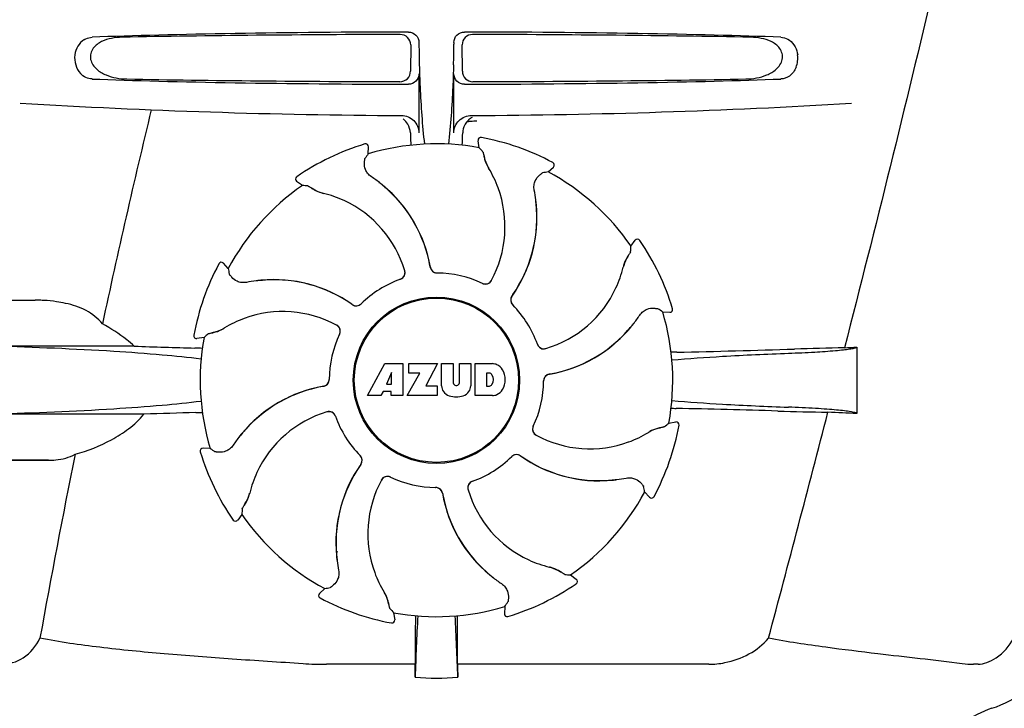
# Model space of a CAD drawing. Units: millimetres. Extents: x 17817 to 22240, y 2221 to 8340.
# Drawn here: x 19743 to 19885, y 6326 to 6425 of the extents above; entities that cross this region are included whole.
import ezdxf

# ---------------------------------------------------------------- set-up
doc = ezdxf.new("R2010")
doc.units = ezdxf.units.MM

msp = doc.modelspace()

# ---------------------------------------------------------------- linework, layer by layer
for p, q in [((19800.54, 6421.29), (19800.54, 6421.02)), ((19805.55, 6421.29), (19805.55, 6421.03)), ((19799.35, 6420.93), (19799.32, 6417.14)), ((19806.77, 6417.14), (19806.75, 6420.93)), ((19800.54, 6416.78), (19800.54, 6408.3)), ((19805.55, 6408.3), (19805.55, 6416.78)), ((19808.64, 6410.03), (19808.87, 6410.04)), ((19809.19, 6406.17), (19809.03, 6407.18)), ((19809.5, 6407.64), (19809.5, 6407.64)), ((19792.77, 6406.71), (19792.77, 6406.71)), ((19793.24, 6405.29), (19793.29, 6406.31)), ((19819.09, 6402.7), (19819.85, 6403.39)), ((19819.77, 6404.04), (19819.77, 6404.04)), ((19783.78, 6400.74), (19782.95, 6401.34)), ((19782.96, 6402), (19782.96, 6402)), ((19817.36, 6397.36), (19817.43, 6397.33)), ((19831, 6392.05), (19831.6, 6392.88)), ((19832.26, 6392.87), (19832.26, 6392.87)), ((19771.79, 6389.51), (19771.79, 6389.51)), ((19773.13, 6388.83), (19772.44, 6389.59)), ((19733.05, 6384.28), (19745.4, 6384.28)), ((19836.97, 6383.06), (19836.97, 6383.06)), ((19835.55, 6382.59), (19836.57, 6382.54)), ((19768.19, 6379.24), (19768.19, 6379.24)), ((19769.66, 6378.93), (19768.64, 6378.77)), ((19759.63, 6377.67), (19739.6, 6377.67)), ((19863.45, 6377.52), (19863.45, 6368)), ((19793.16, 6370.57), (19795.62, 6375.17)), ((19795.62, 6375.17), (19798.23, 6375.17)), ((19798.23, 6375.17), (19798.23, 6370.57)), ((19799.09, 6375.17), (19803.19, 6375.17)), ((19799.09, 6373.8), (19799.09, 6375.17)), ((19803.19, 6375.17), (19801.51, 6371.97)), ((19803.79, 6375.17), (19805.45, 6375.17)), ((19803.79, 6371.96), (19803.79, 6375.17)), ((19805.45, 6375.17), (19805.45, 6372.41)), ((19806.34, 6375.17), (19807.99, 6375.17)), ((19806.34, 6372.41), (19806.34, 6375.17)), ((19807.99, 6375.17), (19807.99, 6371.96)), ((19808.59, 6375.17), (19811.08, 6375.17)), ((19808.59, 6370.57), (19808.59, 6375.17)), ((19796.59, 6373.87), (19795.85, 6372.23)), ((19796.59, 6372.23), (19796.59, 6373.87)), ((19798.83, 6370.57), (19800.65, 6373.8)), ((19800.65, 6373.8), (19799.09, 6373.8)), ((19810.66, 6373.8), (19810.26, 6373.8)), ((19810.26, 6373.8), (19810.26, 6371.94)), ((19795.85, 6372.23), (19796.59, 6372.23)), ((19801.51, 6371.97), (19803.15, 6371.97)), ((19803.15, 6371.97), (19803.15, 6370.57)), ((19805.84, 6372.04), (19805.96, 6372.04)), ((19810.26, 6371.94), (19810.66, 6371.94)), ((19795.06, 6370.57), (19793.16, 6370.57)), ((19795.37, 6371.16), (19795.06, 6370.57)), ((19796.56, 6371.16), (19795.37, 6371.16)), ((19796.56, 6370.57), (19796.56, 6371.16)), ((19798.23, 6370.57), (19796.56, 6370.57)), ((19803.15, 6370.57), (19798.83, 6370.57)), ((19811.08, 6370.57), (19808.59, 6370.57)), ((19761.02, 6367.9), (19739.6, 6367.9)), ((19836.43, 6366.64), (19837.45, 6366.8)), ((19837.9, 6366.33), (19837.9, 6366.33)), ((19769.12, 6362.51), (19769.12, 6362.51)), ((19770.54, 6362.97), (19769.52, 6363.02)), ((19726.3, 6361.28), (19747.31, 6361.28)), ((19747.31, 6361.28), (19731.05, 6361.28)), ((19802.93, 6357.38), (19802.95, 6357.38)), ((19832.96, 6356.74), (19833.65, 6355.98)), ((19834.3, 6356.06), (19834.3, 6356.06)), ((19775.09, 6353.52), (19774.49, 6352.69)), ((19773.83, 6352.7), (19773.83, 6352.7)), ((19788.73, 6348.2), (19788.66, 6348.24)), ((19788.73, 6348.2), (19788.66, 6348.24)), ((19822.31, 6344.83), (19823.14, 6344.23)), ((19823.13, 6343.57), (19823.13, 6343.57)), ((19787, 6342.87), (19786.24, 6342.18)), ((19786.32, 6341.53), (19786.32, 6341.53)), ((19796.9, 6339.4), (19797.06, 6338.38)), ((19812.86, 6340.28), (19812.81, 6339.26)), ((19796.59, 6337.93), (19796.59, 6337.93)), ((19813.32, 6338.86), (19813.32, 6338.86)), ((19800, 6335.92), (19800, 6331.99)), ((19806.09, 6331.99), (19806.09, 6335.92)), ((19800, 6331.99), (19787.23, 6331.99)), ((19842.19, 6331.99), (19806.09, 6331.99)), ((19880.86, 6331.99), (19880.23, 6331.99))]:
    msp.add_line(p, q)
for radius in [11.95, 11.8]:
    msp.add_circle((19803.05, 6372.78), radius)
for centre, radius, start, end in [((19903, 6421.01), 102.46, 179.992, 181.6542), ((19703.06, 6421.01), 102.49, 358.3458, 0.0155), ((19851.34, 6419.05), 3.63, 338.5161, 7.2286), ((19803.05, 7410.78), 1000, 266.56984, 269.71207), ((21185.39, 6070.6), 1463.61, 166.5261, 167.76084), ((19803.05, 7410.78), 1000, 270.28793, 273.41832), ((19809.41, 6408.24), 2.59, 138.9183, 152.3131), ((19809.33, 6408.31), 2.48, 131.7182, 138.9952), ((19809.36, 6408.28), 2.53, 117.7781, 131.7219), ((19759.42, 6409.55), 47.42, 356.3484, 358.4967), ((19809.43, 6407.25), 0.4, 79.5071, 189.1192), ((19803.05, 6372.78), 35.45, 61.8502, 79.5093), ((19803.05, 6372.78), 35.45, 106.8502, 124.5093), ((19792.89, 6406.33), 0.4, 357.2402, 106.8524), ((19803.05, 6372.78), 33.95, 79.5648, 106.7947), ((19736.2, 6342.27), 97.01, 40.7176, 41.1965), ((19872.86, 6349.87), 97.01, 145.1629, 145.6419), ((19815.71, 6406.14), 5.96, 191.1504, 192.744), ((19814.95, 6405.9), 5.14, 190.2251, 192.4085), ((19814.85, 6405.88), 5.04, 192.3522, 209.0942), ((19814.85, 6405.89), 5.06, 208.9319, 211.711), ((19814.82, 6405.86), 5, 209.0941, 211.5773), ((19797.28, 6395.03), 15.59, 20.1366, 31.708), ((19819.58, 6403.69), 0.4, 312.2405, 61.8521), ((19783.19, 6401.67), 0.4, 124.5073, 234.1191), ((19782.4, 6385.01), 20.4, 51.8492, 56.3628), ((19836.21, 6307.21), 97.01, 100.1629, 100.6419), ((19803.05, 6372.78), 33.95, 34.5648, 61.7947), ((19803.05, 6372.78), 33.95, 124.5648, 151.7947), ((19777.35, 6303.94), 97.01, 85.7176, 86.1965), ((19788.41, 6405.32), 5.96, 236.1504, 237.744), ((19788.04, 6404.62), 5.14, 235.2251, 237.4075), ((19787.99, 6404.54), 5.04, 237.3512, 254.0925), ((19782.98, 6385.72), 19.46, 50.7006, 52.4476), ((19782.45, 6385.08), 20.32, 50.5058, 51.8478), ((19782.98, 6385.71), 19.47, 50.5126, 50.7007), ((19782.97, 6385.71), 19.48, 48.5555, 50.5125), ((19782.98, 6385.72), 19.48, 9.7197, 50.505), ((19782.98, 6385.72), 19.46, 10.4704, 48.5551), ((19796.75, 6394.84), 16.15, 331.4838, 20.1531), ((19797.07, 6396.03), 20.43, 7.5136, 11.3608), ((19787.98, 6404.54), 5.06, 253.9319, 256.711), ((19787.98, 6404.5), 5, 254.0923, 256.5773), ((19783.23, 6384.44), 15.59, 65.1366, 76.708), ((19783, 6383.93), 16.15, 16.4838, 65.1531), ((19798.01, 6396.12), 19.46, 5.7565, 7.4477), ((19797.16, 6396.04), 20.33, 6.8471, 7.5114), ((19798.01, 6396.12), 19.48, 324.7197, 5.505), ((19798.01, 6396.12), 19.46, 325.4843, 3.5575), ((19797.18, 6396.04), 20.32, 5.5058, 6.8478), ((19798, 6396.12), 19.47, 5.5125, 5.7566), ((19797.99, 6396.12), 19.48, 3.5579, 5.5125), ((19831.93, 6392.64), 0.4, 34.5073, 144.1191), ((19803.05, 6372.78), 35.45, 16.8502, 34.5093), ((19734.2, 6398.48), 97.01, 355.7176, 356.1965), ((19834.8, 6387.84), 5.04, 147.3523, 164.0943), ((19835.58, 6387.42), 5.96, 146.1504, 147.7457), ((19834.88, 6387.79), 5.14, 145.2251, 147.4086), ((19803.05, 6372.78), 35.45, 151.8502, 169.5093), ((19772.14, 6389.32), 0.4, 42.2405, 151.8521), ((19868.62, 6405.95), 97.01, 190.1629, 190.6419), ((19782.97, 6385.72), 19.47, 9.7326, 10.4699), ((19803.15, 6389.18), 0.996, 189.6776, 265.8369), ((19803.17, 6389.18), 0.995, 189.7278, 195.2874), ((19803.17, 6389.18), 1, 195.2832, 200.6734), ((19803.17, 6389.18), 0.996, 200.6862, 253.8712), ((19814.7, 6392.6), 15.59, 335.1366, 346.708), ((19834.8, 6387.85), 5.06, 163.9363, 166.711), ((19834.76, 6387.85), 5, 164.0942, 166.5773), ((19779.71, 6367.75), 19.48, 54.7197, 95.505), ((19779.71, 6367.73), 19.47, 93.5409, 95.5125), ((19779.71, 6367.75), 19.46, 55.4883, 93.5404), ((19803.05, 6372.78), 15.4, 109.5677, 134.6416), ((19797.53, 6388.23), 0.997, 289.6502, 295.4465), ((19797.55, 6388.23), 0.996, 289.5199, 16.5525), ((19797.53, 6388.23), 1, 295.4376, 306.6624), ((19797.54, 6388.23), 0.997, 306.7023, 4.5758), ((19797.53, 6388.23), 1, 4.5815, 16.4482), ((19803.17, 6389.19), 1, 253.8998, 264.5942), ((19803.15, 6389.18), 1, 265.7988, 269.6414), ((19803.17, 6389.18), 0.998, 264.5914, 268.4435), ((19803.05, 6372.78), 15.4, 64.5677, 89.6416), ((19803.17, 6389.17), 0.99, 268.4472, 269.5689), ((19779.8, 6366.81), 20.43, 97.5136, 101.3608), ((19779.79, 6366.9), 20.33, 96.8471, 97.5114), ((19779.71, 6367.75), 19.46, 95.8018, 97.4477), ((19779.79, 6366.92), 20.32, 95.5058, 96.8478), ((19779.71, 6367.74), 19.47, 95.5125, 95.802), ((19810.07, 6387.6), 0.997, 244.6502, 250.4465), ((19810.09, 6387.59), 0.996, 244.5199, 331.5531), ((19810.07, 6387.61), 1.01, 250.4411, 256.0653), ((19810.07, 6387.6), 0.997, 256.0682, 313.7605), ((19810.06, 6387.61), 1.01, 313.8291, 331.4257), ((19814.19, 6392.83), 16.15, 286.4838, 335.1531), ((19814.71, 6384.31), 0.996, 144.6796, 224.6917), ((19814.73, 6384.29), 0.996, 155.6862, 208.8712), ((19814.73, 6384.29), 1, 150.2832, 155.6734), ((19814.73, 6384.29), 0.995, 144.7278, 150.2874), ((19798, 6396.12), 19.47, 324.7327, 325.4838), ((19745.4, 6364.88), 19.4, 88.9727, 89.997), ((19745.39, 6364.39), 19.89, 86.3711, 88.9697), ((19745.34, 6363.71), 20.58, 81.2602, 86.3608), ((19744.88, 6360.75), 23.57, 78.1089, 81.2482), ((19779.71, 6367.74), 19.47, 54.7327, 55.4877), ((19791.52, 6384.45), 0.996, 234.6798, 314.6917), ((19791.54, 6384.46), 0.995, 234.7278, 240.2874), ((19791.54, 6384.47), 1, 240.2832, 245.6734), ((19791.54, 6384.46), 0.996, 245.6862, 298.8712), ((19791.53, 6384.47), 1, 298.908, 313.4203), ((19791.54, 6384.46), 0.99, 313.4472, 314.5689), ((19814.73, 6384.3), 1, 208.908, 223.4203), ((19803.05, 6372.78), 15.4, 19.5677, 44.6416), ((19814.72, 6384.29), 0.99, 223.4472, 224.5689), ((19780.13, 6302.97), 97.01, 55.1629, 55.6419), ((19836.59, 6382.94), 0.4, 267.2402, 16.8524), ((19780.8, 6367.02), 15.59, 110.1366, 121.708), ((19780.99, 6366.49), 16.15, 61.4838, 110.1531), ((19815.27, 6393.43), 20.4, 321.8492, 326.3628), ((19803.05, 6372.78), 33.95, 349.5648, 16.7947), ((19769.95, 6384.59), 5.04, 282.3597, 299.0915), ((19769.94, 6384.59), 5.06, 298.9319, 301.711), ((19769.97, 6384.56), 5, 299.0913, 301.5773), ((19788.22, 6379.8), 1.01, 43.8291, 61.4257), ((19788.24, 6379.83), 0.996, 334.5199, 61.5531), ((19788.23, 6379.81), 0.997, 346.0682, 43.7605), ((19815.98, 6392.85), 19.48, 279.7197, 320.505), ((19815.97, 6392.85), 19.47, 318.5425, 320.5125), ((19815.97, 6392.85), 19.47, 320.5125, 320.8055), ((19815.34, 6393.38), 20.32, 320.5058, 321.8478), ((19815.98, 6392.85), 19.46, 320.8053, 322.4477), ((19768.58, 6379.17), 0.4, 169.5071, 279.1192), ((19803.05, 6372.78), 33.95, 169.5648, 196.7947), ((19833.55, 6305.93), 97.01, 130.7176, 131.1965), ((19769.93, 6384.69), 5.14, 280.2252, 282.416), ((19769.69, 6385.44), 5.96, 281.1504, 282.744), ((19803.05, 6372.78), 15.4, 154.5677, 179.6416), ((19788.23, 6379.81), 0.997, 334.6502, 340.4465), ((19788.22, 6379.81), 1.01, 340.4411, 346.0653), ((19815.98, 6392.85), 19.46, 280.1064, 318.5421), ((19795.16, 7395.24), 1018.19, 268.00018, 268.49156), ((19766.4, 6302.72), 74.7, 87.6897, 88.5034), ((19818.49, 6378.3), 0.997, 199.6502, 205.4465), ((19818.49, 6378.27), 0.996, 199.5199, 286.5525), ((19818.5, 6378.3), 1, 205.4376, 216.6624), ((19818.49, 6378.29), 0.997, 216.7023, 274.5758), ((19818.49, 6378.3), 1, 274.5815, 286.4482), ((19871.35, 5868.39), 509.14, 91.0874, 91.8975), ((19828.66, 7145.42), 768.68, 272.46258, 272.59397), ((19839.68, 6272.67), 104.16, 91.1514, 91.6158), ((19813.76, 7589.22), 1212.64, 271.12592, 271.92455), ((19810.88, 6372.74), 2.43, 69.2948, 85.2128), ((19810.8, 6373.15), 2.09, 33.0248, 63.305), ((19810.6, 6373.31), 0.497, 31.7592, 83.0546), ((19809.98, 6372.87), 1.25, 326.1957, 33.8043), ((19810.09, 6372.86), 2.85, 330.0002, 29.9998), ((19819.44, 6372.68), 0.996, 99.6794, 179.6917), ((19819.44, 6372.66), 0.996, 110.6862, 163.8712), ((19819.44, 6372.65), 1, 105.2832, 110.6734), ((19819.44, 6372.66), 0.995, 99.7278, 105.2874), ((19815.98, 6392.86), 19.47, 279.7327, 280.106), ((19790.11, 6352.72), 19.48, 99.7197, 140.505), ((19790.11, 6352.72), 19.46, 100.1064, 138.5327), ((19790.11, 6352.71), 19.47, 99.7327, 100.106), ((19786.65, 6372.89), 0.996, 279.6794, 359.6917), ((19786.65, 6372.91), 0.995, 279.7278, 285.2874), ((19786.65, 6372.91), 1, 285.2832, 290.6734), ((19786.65, 6372.91), 0.996, 290.6862, 343.8712), ((19786.64, 6372.91), 1, 343.908, 358.4203), ((19786.66, 6372.91), 0.99, 358.4472, 359.5689), ((19805.38, 6372.04), 1.6, 182.9889, 213.5333), ((19805.84, 6372.43), 0.384, 182.5648, 270), ((19805.96, 6372.43), 0.384, 270, 357.4352), ((19806.39, 6372.04), 1.6, 326.4667, 357.0111), ((19810.6, 6372.44), 0.497, 276.9454, 328.2408), ((19803.05, 6372.78), 15.4, 334.5677, 359.6416), ((19819.45, 6372.66), 1, 163.908, 178.4203), ((19819.43, 6372.66), 0.99, 178.4472, 179.5689), ((19805.57, 6372.34), 1.92, 217.9278, 248.9507), ((19805.89, 6374.06), 3.66, 253.9515, 286.0485), ((19806.21, 6372.34), 1.92, 291.0477, 322.0726), ((19810.91, 6372.9), 2.34, 274.3209, 290.8629), ((19810.8, 6372.58), 2.09, 296.695, 326.9752), ((19794.71, 5382), 986.48, 91.52407, 91.95728), ((19766.51, 6442.22), 74.12, 271.5181, 272.2434), ((19791.9, 6352.74), 16.15, 106.4838, 155.1531), ((19787.6, 6367.29), 0.996, 19.5199, 106.5525), ((19787.6, 6367.27), 1, 94.5815, 106.4482), ((19787.6, 6367.27), 0.997, 36.7023, 94.5758), ((19787.6, 6367.27), 1, 25.4376, 36.6624), ((19787.6, 6367.27), 0.997, 19.6502, 25.4465), ((19803.05, 6372.78), 15.4, 199.5677, 224.6416), ((19839.6, 6472.23), 103.51, 268.4201, 268.8374), ((19812.94, 5139.69), 1229.29, 88.17464, 88.85532), ((15409.3, 7521.41), 4597, 345.05312, 345.47127), ((19867.4, 6850.17), 482.05, 268.1806, 269.0366), ((19827.21, 5583.09), 785.75, 87.35687, 87.65957), ((19817.85, 6365.74), 0.996, 154.5199, 241.5531), ((19817.86, 6365.76), 0.997, 166.0682, 223.7605), ((19817.87, 6365.76), 1.01, 160.4411, 166.0653), ((19817.86, 6365.76), 0.997, 154.6502, 160.4465), ((19803.05, 6372.78), 35.45, 331.8502, 349.5093), ((19836.4, 6360.12), 5.96, 101.1504, 102.744), ((19772.54, 6439.63), 97.01, 310.7176, 311.1965), ((19837.51, 6366.4), 0.4, 349.5071, 99.1192), ((19790.82, 6352.14), 20.4, 141.8492, 146.3628), ((19790.11, 6352.72), 19.46, 140.8053, 142.4477), ((19790.75, 6352.19), 20.32, 140.5058, 141.8478), ((19790.12, 6352.71), 19.47, 140.5125, 140.8055), ((19790.12, 6352.71), 19.47, 138.5331, 140.5125), ((19817.87, 6365.77), 1.01, 223.8291, 241.4257), ((19825.1, 6379.08), 16.15, 241.4838, 290.1531), ((19825.3, 6378.55), 15.59, 290.1366, 301.708), ((19836.15, 6360.98), 5.06, 118.9318, 121.711), ((19836.12, 6361.01), 5, 119.0913, 121.5773), ((19836.14, 6360.98), 5.04, 102.3597, 119.0915), ((19836.17, 6360.88), 5.14, 100.2252, 102.416), ((21022.8, 6105.16), 1297.37, 168.57515, 169.76252), ((19769.5, 6362.62), 0.4, 87.2402, 196.8524), ((19803.05, 6372.78), 35.45, 196.8502, 214.5093), ((19825.96, 6442.6), 97.01, 235.1629, 235.6419), ((19791.37, 6361.28), 0.99, 43.4472, 44.5689), ((19791.36, 6361.27), 1, 28.908, 43.4203), ((19791.38, 6361.26), 0.996, 324.6796, 44.6917), ((19791.37, 6361.28), 0.996, 335.6862, 28.8712), ((19803.05, 6372.78), 15.4, 289.5677, 314.6416), ((19814.55, 6361.11), 0.99, 133.4472, 134.5689), ((19814.57, 6361.12), 0.996, 54.6797, 134.6917), ((19814.56, 6361.1), 1, 118.908, 133.4203), ((19814.55, 6361.1), 0.996, 65.6862, 118.8712), ((19814.55, 6361.1), 1, 60.2832, 65.6734), ((19814.55, 6361.1), 0.995, 54.7278, 60.2874), ((19826.38, 6377.82), 19.48, 234.7197, 275.505), ((19826.38, 6377.83), 19.47, 234.7327, 235.4877), ((19826.38, 6377.82), 19.46, 235.4883, 273.5334), ((19808.08, 6349.45), 19.48, 144.7197, 185.505), ((19808.08, 6349.45), 19.46, 145.4843, 183.5448), ((19808.09, 6349.45), 19.47, 144.7327, 145.4838), ((19791.37, 6361.28), 0.995, 324.7278, 330.2874), ((19791.36, 6361.28), 1, 330.2832, 335.6734), ((19791.39, 6352.97), 15.59, 155.1366, 166.708), ((19796, 6357.98), 0.996, 64.5199, 151.553), ((19796.02, 6357.97), 0.997, 76.0682, 133.7605), ((19796.02, 6357.96), 1.01, 70.4411, 76.0653), ((19796.02, 6357.97), 0.997, 64.6502, 70.4465), ((19803.05, 6372.78), 15.4, 244.5677, 269.6416), ((19809.34, 6350.73), 16.15, 151.4838, 200.1531), ((19796.03, 6357.96), 1.01, 133.8291, 151.4257), ((19808.54, 6357.34), 0.996, 109.5199, 196.5525), ((19808.56, 6357.34), 0.997, 126.7023, 184.5758), ((19808.56, 6357.33), 1, 115.4376, 126.6624), ((19808.56, 6357.34), 0.997, 109.6502, 115.4465), ((19826.38, 6377.83), 19.47, 273.5338, 275.5125), ((19826.3, 6378.65), 20.32, 275.5058, 276.8478), ((19826.38, 6377.83), 19.47, 275.5125, 275.802), ((19826.38, 6377.82), 19.46, 275.8018, 277.4477), ((19826.3, 6378.67), 20.33, 276.8471, 277.5114), ((19826.29, 6378.76), 20.43, 277.5136, 281.3608), ((19737.47, 6339.62), 97.01, 10.1629, 10.6419), ((19771.29, 6357.73), 5.04, 327.3523, 344.0943), ((19771.33, 6357.72), 5, 344.0942, 346.5773), ((19771.29, 6357.72), 5.06, 343.932, 346.711), ((19802.92, 6356.4), 0.99, 88.4472, 89.5689), ((19802.94, 6356.38), 1, 85.7988, 89.6414), ((19802.92, 6356.39), 0.998, 84.5914, 88.4435), ((19802.92, 6356.38), 1, 73.8998, 84.5942), ((19802.94, 6356.39), 0.996, 9.6775, 85.837), ((19802.92, 6356.39), 0.996, 20.6862, 73.8712), ((19802.92, 6356.39), 1, 15.2832, 20.6734), ((19802.92, 6356.39), 0.995, 9.7278, 15.2874), ((19823.11, 6359.85), 19.48, 189.7197, 230.505), ((19823.12, 6359.85), 19.47, 189.7326, 190.4699), ((19823.11, 6359.85), 19.46, 190.4704, 228.5314), ((19808.56, 6357.34), 1, 184.5815, 196.4482), ((19823.09, 6361.64), 16.15, 196.4838, 245.1531), ((19803.05, 6372.78), 33.95, 304.5648, 331.7947), ((19833.95, 6356.25), 0.4, 222.2405, 331.8521), ((19771.21, 6357.78), 5.14, 325.2251, 327.4086), ((19770.51, 6358.15), 5.96, 326.1504, 327.7441), ((19871.89, 6347.09), 97.01, 175.7176, 176.1965), ((19803.05, 6372.78), 33.95, 214.5648, 241.7947), ((19774.16, 6352.93), 0.4, 214.5073, 324.1191), ((19808.1, 6349.45), 19.48, 183.5453, 185.5125), ((19803.05, 6372.78), 28.45, 239.618, 240.0677), ((19808.91, 6349.53), 20.32, 185.5058, 186.8478), ((19808.09, 6349.45), 19.47, 185.5125, 185.7566), ((19808.08, 6349.45), 19.46, 185.7565, 187.4477), ((19808.93, 6349.53), 20.33, 186.8471, 187.5114), ((19809.02, 6349.54), 20.43, 187.5136, 191.3608), ((19822.86, 6361.13), 15.59, 245.1366, 256.708), ((19808.81, 6350.53), 15.59, 200.1366, 211.708), ((19823.12, 6359.86), 19.48, 228.5318, 230.5125), ((19823.64, 6360.49), 20.32, 230.5058, 231.8478), ((19823.12, 6359.86), 19.47, 230.5126, 230.7007), ((19823.11, 6359.85), 19.46, 230.7006, 232.4476), ((19818.11, 6341.03), 5.06, 73.9318, 76.711), ((19818.11, 6341.07), 5, 74.0923, 76.5773), ((19818.1, 6341.03), 5.04, 57.3512, 74.0925), ((19818.05, 6340.95), 5.14, 55.2251, 57.4075), ((19817.68, 6340.25), 5.96, 56.1504, 57.744), ((19828.74, 6441.63), 97.01, 265.7176, 266.1965), ((19823.69, 6360.56), 20.4, 231.8492, 236.3628), ((19803.05, 6372.78), 35.45, 286.8502, 304.5093), ((19822.9, 6343.9), 0.4, 304.5073, 54.1191), ((19786.51, 6341.88), 0.4, 132.2405, 241.8521), ((19769.88, 6438.36), 97.01, 280.1629, 280.6419), ((19791.27, 6339.71), 5, 29.0941, 31.5773), ((19791.24, 6339.68), 5.06, 28.9318, 31.711), ((19791.24, 6339.69), 5.04, 12.3522, 29.0942), ((19803.05, 6372.78), 35.45, 241.8502, 259.5093), ((19791.14, 6339.66), 5.14, 10.2251, 12.4085), ((19790.39, 6339.43), 5.96, 11.1504, 12.744), ((19733.23, 6395.7), 97.01, 325.1629, 325.6419), ((19869.9, 6403.29), 97.01, 220.7176, 221.1965), ((19803.05, 6372.78), 33.95, 259.5648, 286.7947), ((19813.21, 6339.24), 0.4, 177.2402, 286.8524), ((19796.66, 6338.32), 0.4, 259.5071, 9.1192), ((20416.58, 6308.16), 616.99, 177.14008, 177.95812), ((20089.41, 6335.73), 289.4, 179.3557, 179.9625), ((19189.51, 6308.16), 617, 2.04188, 2.85992), ((19495.13, 6335.6), 310.96, 0.0585, 0.6228), ((19787.21, 6389.18), 57.19, 266.664, 270.0203), ((19880.22, 6345.67), 13.68, 263.1677, 270.0196), ((19878.67, 6339.03), 14, 287.3737, 332.6364), ((19410.17, 6336.59), 389.86, 359.0528, 359.3233), ((20174.74, 6336.29), 368.68, 180.6689, 180.955), ((19803.05, 6362.19), 32.19, 264.5241, 275.4759), ((19886.44, 6314.22), 12, 107.3737, 151.3292)]:
    msp.add_arc(centre, radius, start, end)
for centre, major_axis, start_param, end_param in [((19803.05, 6420.53), (66.42, 0), 1.631326, 2.411117), ((19803.05, 6420.53), (66.42, 0), 0.730475, 1.510266), ((19803.05, 6419.28), (92.8, 0), 1.626882, 2.079039), ((19803.05, 6419.28), (92.8, 0), 1.062554, 1.514711), ((19803.05, 6417.54), (66.42, 0), -2.411117, -1.631326), ((19803.05, 6418.81), (92.78, 0), -2.070742, -1.627362), ((19803.05, 6417.54), (66.42, 0), -1.510266, -0.730475), ((19803.05, 6418.81), (92.78, 0), -1.514231, -1.07085)]:
    msp.add_ellipse(centre, major_axis=major_axis, ratio=0.034012, start_param=start_param, end_param=end_param)
for points, knots in [([(19878.53, 6446.78), (19877.21, 6441.01), (19871.85, 6417.84), (19866.12, 6394.75), (19861.68, 6377.45)], [0, 0, 0, 0, 0.249041, 1, 1, 1, 1]), ([(19799.03, 6422.78), (19799.41, 6422.78), (19800.21, 6422.47), (19800.54, 6421.67), (19800.54, 6421.29)], [0, 0, 0, 0, 0.50008, 1, 1, 1, 1]), ([(19805.55, 6421.29), (19805.55, 6421.67), (19805.88, 6422.47), (19806.68, 6422.78), (19807.06, 6422.78)], [0, 0, 0, 0, 0.499991, 1, 1, 1, 1]), ([(19752.41, 6421.67), (19751.7, 6421.21), (19750.68, 6419.46), (19751.28, 6417.54), (19751.89, 6416.85)], [0, 0, 0, 0, 0.478295, 1, 1, 1, 1]), ([(19752.41, 6421.67), (19752.5, 6421.72), (19752.86, 6421.92), (19753.27, 6422.02), (19753.57, 6422.03)], [0, 0, 0, 0, 0.258212, 1, 1, 1, 1]), ([(19757.88, 6422.03), (19757.38, 6422.02), (19756.37, 6421.93), (19755.15, 6421.55), (19754.28, 6421.02), (19753.7, 6420.46), (19753.32, 6419.71), (19753.3, 6418.54), (19754.15, 6417.35), (19755.55, 6416.56), (19757.04, 6416.14), (19758.06, 6416.05), (19758.57, 6416.04)], [0, 0, 0, 0, 0.120678, 0.240675, 0.301532, 0.364103, 0.430136, 0.499265, 0.631305, 0.756097, 0.87822, 1, 1, 1, 1]), ([(19799.35, 6420.93), (19799.35, 6421.31), (19799.03, 6422.12), (19798.23, 6422.43), (19797.84, 6422.43)], [0, 0, 0, 0, 0.499756, 1, 1, 1, 1]), ([(19808.25, 6422.43), (19807.86, 6422.43), (19807.06, 6422.12), (19806.74, 6421.31), (19806.75, 6420.93)], [0, 0, 0, 0, 0.500282, 1, 1, 1, 1]), ([(19847.52, 6416.04), (19848.03, 6416.05), (19849.05, 6416.14), (19850.55, 6416.56), (19851.94, 6417.35), (19852.8, 6418.55), (19852.77, 6419.71), (19852.39, 6420.46), (19851.81, 6421.02), (19850.94, 6421.55), (19849.72, 6421.93), (19848.71, 6422.02), (19848.21, 6422.03)], [0, 0, 0, 0, 0.121829, 0.243999, 0.368842, 0.500933, 0.569923, 0.635808, 0.698388, 0.759251, 0.879283, 1, 1, 1, 1]), ([(19852.52, 6422.03), (19852.87, 6422.02), (19853.62, 6421.82), (19854.18, 6421.28), (19854.4, 6420.96)], [0, 0, 0, 0, 0.472846, 1, 1, 1, 1]), ([(19854.4, 6420.96), (19854.47, 6420.86), (19854.74, 6420.41), (19854.9, 6419.9), (19854.95, 6419.5)], [0, 0, 0, 0, 0.232234, 1, 1, 1, 1]), ([(19797.8, 6415.65), (19798.18, 6415.65), (19798.99, 6415.96), (19799.32, 6416.76), (19799.32, 6417.14)], [0, 0, 0, 0, 0.500284, 1, 1, 1, 1]), ([(19800.58, 6418.05), (19800.61, 6417), (19800.75, 6413.21), (19801.01, 6409.41), (19801.32, 6406.68)], [0, 0, 0, 0, 0.275911, 1, 1, 1, 1]), ([(19805.51, 6418.05), (19805.48, 6417), (19805.34, 6413.2), (19805.08, 6409.41), (19804.77, 6406.68)], [0, 0, 0, 0, 0.275924, 1, 1, 1, 1]), ([(19806.77, 6417.14), (19806.77, 6416.76), (19807.11, 6415.96), (19807.91, 6415.65), (19808.29, 6415.65)], [0, 0, 0, 0, 0.499716, 1, 1, 1, 1]), ([(19854.72, 6417.72), (19854.53, 6417.23), (19853.94, 6416.38), (19852.96, 6416.05), (19852.52, 6416.04)], [0, 0, 0, 0, 0.542453, 1, 1, 1, 1]), ([(19753.57, 6416.04), (19753.27, 6416.05), (19752.63, 6416.2), (19752.11, 6416.6), (19751.89, 6416.85)], [0, 0, 0, 0, 0.479907, 1, 1, 1, 1]), ([(19800.54, 6416.78), (19800.54, 6416.4), (19800.21, 6415.6), (19799.41, 6415.29), (19799.03, 6415.29)], [0, 0, 0, 0, 0.499991, 1, 1, 1, 1]), ([(19807.06, 6415.29), (19806.68, 6415.29), (19805.88, 6415.6), (19805.55, 6416.4), (19805.55, 6416.78)], [0, 0, 0, 0, 0.50008, 1, 1, 1, 1]), ([(19798.02, 6410.8), (19798.66, 6410.79), (19799.99, 6410.27), (19800.54, 6408.94), (19800.54, 6408.3)], [0, 0, 0, 0, 0.499936, 1, 1, 1, 1]), ([(19805.55, 6408.3), (19805.55, 6408.94), (19806.1, 6410.27), (19807.43, 6410.79), (19808.07, 6410.8)], [0, 0, 0, 0, 0.500062, 1, 1, 1, 1]), ([(19799.3, 6408.3), (19799.3, 6408.15), (19799.32, 6407.56), (19799.35, 6406.97), (19799.38, 6406.53)], [0, 0, 0, 0, 0.259156, 1, 1, 1, 1]), ([(19809.73, 6405.56), (19809.73, 6405.56), (19809.74, 6405.54), (19809.75, 6405.51), (19809.76, 6405.46), (19809.78, 6405.36), (19809.82, 6405.2), (19809.84, 6405.07), (19809.86, 6404.99)], [0, 0, 0, 0, 0.0302, 0.087795, 0.17298, 0.285546, 0.591163, 1, 1, 1, 1]), ([(19792.71, 6404.03), (19792.71, 6404.11), (19792.73, 6404.25), (19792.74, 6404.42), (19792.75, 6404.51), (19792.76, 6404.56), (19792.77, 6404.6), (19792.77, 6404.61), (19792.78, 6404.62)], [0, 0, 0, 0, 0.408837, 0.714454, 0.82702, 0.912205, 0.9698, 1, 1, 1, 1]), ([(19809.89, 6404.82), (19809.92, 6404.73), (19810.04, 6404.25), (19810.23, 6403.79), (19810.42, 6403.44)], [0, 0, 0, 0, 0.203398, 1, 1, 1, 1]), ([(19793.7, 6402), (19793.49, 6402.14), (19793.15, 6402.46), (19792.76, 6403.15), (19792.68, 6403.71), (19792.71, 6404.03)], [0, 0, 0, 0, 0.316167, 0.587432, 1, 1, 1, 1]), ([(19817.1, 6400.05), (19817.05, 6400.29), (19817.03, 6400.77), (19817.25, 6401.53), (19817.58, 6401.98), (19817.83, 6402.19)], [0, 0, 0, 0, 0.316167, 0.587432, 1, 1, 1, 1]), ([(19817.83, 6402.19), (19817.89, 6402.24), (19818, 6402.33), (19818.13, 6402.44), (19818.2, 6402.5), (19818.24, 6402.53), (19818.27, 6402.55), (19818.29, 6402.56), (19818.29, 6402.56)], [0, 0, 0, 0, 0.408837, 0.714454, 0.82702, 0.912205, 0.9698, 1, 1, 1, 1]), ([(19784.59, 6400.68), (19784.6, 6400.68), (19784.62, 6400.68), (19784.65, 6400.66), (19784.69, 6400.64), (19784.77, 6400.58), (19784.91, 6400.5), (19785.03, 6400.42), (19785.09, 6400.37)], [0, 0, 0, 0, 0.0302, 0.087795, 0.17298, 0.285546, 0.591163, 1, 1, 1, 1]), ([(19785.23, 6400.28), (19785.32, 6400.23), (19785.74, 6399.98), (19786.2, 6399.78), (19786.58, 6399.68)], [0, 0, 0, 0, 0.203398, 1, 1, 1, 1]), ([(19830.54, 6390.6), (19830.49, 6390.51), (19830.24, 6390.09), (19830.05, 6389.63), (19829.94, 6389.25)], [0, 0, 0, 0, 0.203403, 1, 1, 1, 1]), ([(19830.95, 6391.24), (19830.95, 6391.23), (19830.94, 6391.21), (19830.92, 6391.18), (19830.9, 6391.14), (19830.85, 6391.06), (19830.76, 6390.92), (19830.68, 6390.8), (19830.63, 6390.74)], [0, 0, 0, 0, 0.0302, 0.087795, 0.17298, 0.285546, 0.591163, 1, 1, 1, 1]), ([(19773.64, 6387.57), (19773.59, 6387.63), (19773.5, 6387.74), (19773.39, 6387.86), (19773.33, 6387.94), (19773.3, 6387.98), (19773.28, 6388.01), (19773.27, 6388.03), (19773.27, 6388.03)], [0, 0, 0, 0, 0.408837, 0.714454, 0.82702, 0.912205, 0.9698, 1, 1, 1, 1]), ([(19775.78, 6386.83), (19775.54, 6386.79), (19775.06, 6386.77), (19774.3, 6386.99), (19773.85, 6387.32), (19773.64, 6387.57)], [0, 0, 0, 0, 0.316167, 0.587432, 1, 1, 1, 1]), ([(19755.05, 6380.87), (19754.43, 6381.67), (19752.75, 6382.99), (19750.76, 6383.6), (19749.74, 6383.82)], [0, 0, 0, 0, 0.491959, 1, 1, 1, 1]), ([(19832.26, 6382.13), (19832.4, 6382.34), (19832.72, 6382.68), (19833.42, 6383.07), (19833.97, 6383.15), (19834.3, 6383.12)], [0, 0, 0, 0, 0.316167, 0.587432, 1, 1, 1, 1]), ([(19834.3, 6383.12), (19834.38, 6383.12), (19834.52, 6383.1), (19834.68, 6383.09), (19834.77, 6383.08), (19834.82, 6383.07), (19834.86, 6383.06), (19834.87, 6383.06), (19834.88, 6383.05)], [0, 0, 0, 0, 0.408837, 0.714454, 0.82702, 0.912205, 0.9698, 1, 1, 1, 1]), ([(19759.63, 6377.67), (19759.28, 6377.99), (19757.86, 6379.2), (19756.27, 6380.21), (19755.05, 6380.87)], [0, 0, 0, 0, 0.255053, 1, 1, 1, 1]), ([(19771.01, 6379.63), (19771.1, 6379.66), (19771.58, 6379.78), (19772.04, 6379.97), (19772.39, 6380.16)], [0, 0, 0, 0, 0.203398, 1, 1, 1, 1]), ([(19770.27, 6379.46), (19770.27, 6379.47), (19770.29, 6379.47), (19770.32, 6379.49), (19770.37, 6379.5), (19770.47, 6379.52), (19770.63, 6379.56), (19770.76, 6379.58), (19770.84, 6379.6)], [0, 0, 0, 0, 0.0302, 0.087795, 0.17298, 0.285546, 0.591163, 1, 1, 1, 1]), ([(19769.24, 6375.82), (19767.38, 6376.05), (19763.2, 6376.47), (19753.32, 6377.18), (19745.3, 6377.5), (19739.6, 6377.67)], [0, 0, 0, 0, 0.189503, 0.423967, 1, 1, 1, 1]), ([(19853.65, 6376.66), (19854.9, 6376.71), (19857.15, 6376.81), (19859.77, 6376.98), (19861.44, 6377.14), (19862.33, 6377.26), (19862.98, 6377.37), (19863.32, 6377.46), (19863.45, 6377.52)], [0, 0, 0, 0, 0.382851, 0.684147, 0.800319, 0.892072, 0.958661, 1, 1, 1, 1]), ([(19836.86, 6375.69), (19839.29, 6375.92), (19844.88, 6376.29), (19850.48, 6376.54), (19853.65, 6376.66)], [0, 0, 0, 0, 0.43464, 1, 1, 1, 1]), ([(19769.24, 6369.75), (19767.38, 6369.51), (19763.2, 6369.09), (19753.32, 6368.38), (19745.3, 6368.06), (19739.6, 6367.9)], [0, 0, 0, 0, 0.189517, 0.423985, 1, 1, 1, 1]), ([(19836.86, 6369.88), (19839.28, 6369.65), (19844.87, 6369.28), (19850.46, 6369.02), (19853.62, 6368.91)], [0, 0, 0, 0, 0.434672, 1, 1, 1, 1]), ([(19863.45, 6368), (19863.36, 6368.07), (19863.05, 6368.16), (19862.46, 6368.29), (19861.59, 6368.4), (19860.46, 6368.52), (19859.07, 6368.63), (19856.77, 6368.78), (19854.92, 6368.86), (19853.62, 6368.91)], [0, 0, 0, 0, 0.034014, 0.095216, 0.183854, 0.299174, 0.440096, 0.605165, 1, 1, 1, 1]), ([(19751.13, 6362.15), (19752.94, 6362.65), (19755.62, 6363.71), (19758.9, 6365.77), (19760.38, 6367.12), (19761.02, 6367.9)], [0, 0, 0, 0, 0.485881, 0.739187, 1, 1, 1, 1]), ([(19835.82, 6366.1), (19835.82, 6366.1), (19835.8, 6366.09), (19835.77, 6366.08), (19835.72, 6366.07), (19835.62, 6366.05), (19835.46, 6366.01), (19835.33, 6365.99), (19835.25, 6365.97)], [0, 0, 0, 0, 0.0302, 0.087795, 0.17298, 0.285546, 0.591163, 1, 1, 1, 1]), ([(19835.09, 6365.94), (19834.99, 6365.91), (19834.51, 6365.79), (19834.05, 6365.6), (19833.7, 6365.41)], [0, 0, 0, 0, 0.203398, 1, 1, 1, 1]), ([(19773.83, 6363.44), (19773.69, 6363.23), (19773.37, 6362.89), (19772.68, 6362.5), (19772.12, 6362.42), (19771.8, 6362.44)], [0, 0, 0, 0, 0.316167, 0.587432, 1, 1, 1, 1]), ([(19747.31, 6361.28), (19747.66, 6361.28), (19748.96, 6361.34), (19750.28, 6361.69), (19751.13, 6362.15)], [0, 0, 0, 0, 0.261903, 1, 1, 1, 1]), ([(19771.8, 6362.44), (19771.72, 6362.45), (19771.58, 6362.46), (19771.41, 6362.48), (19771.32, 6362.49), (19771.27, 6362.5), (19771.23, 6362.51), (19771.22, 6362.51), (19771.21, 6362.51)], [0, 0, 0, 0, 0.408837, 0.714454, 0.82702, 0.912205, 0.9698, 1, 1, 1, 1]), ([(19830.31, 6358.73), (19830.56, 6358.78), (19831.03, 6358.8), (19831.79, 6358.58), (19832.24, 6358.25), (19832.45, 6358)], [0, 0, 0, 0, 0.316167, 0.587431, 1, 1, 1, 1]), ([(19832.45, 6358), (19832.51, 6357.94), (19832.6, 6357.83), (19832.7, 6357.7), (19832.76, 6357.63), (19832.79, 6357.59), (19832.81, 6357.56), (19832.82, 6357.54), (19832.82, 6357.54)], [0, 0, 0, 0, 0.408837, 0.714454, 0.82702, 0.912205, 0.9698, 1, 1, 1, 1]), ([(19775.55, 6354.97), (19775.6, 6355.06), (19775.85, 6355.48), (19776.05, 6355.94), (19776.15, 6356.32)], [0, 0, 0, 0, 0.203398, 1, 1, 1, 1]), ([(19775.15, 6354.33), (19775.15, 6354.34), (19775.15, 6354.35), (19775.17, 6354.38), (19775.19, 6354.43), (19775.25, 6354.51), (19775.33, 6354.65), (19775.41, 6354.77), (19775.46, 6354.83)], [0, 0, 0, 0, 0.0302, 0.087795, 0.17298, 0.285546, 0.591163, 1, 1, 1, 1]), ([(19789, 6345.52), (19789.04, 6345.27), (19789.06, 6344.8), (19788.84, 6344.04), (19788.51, 6343.59), (19788.26, 6343.38)], [0, 0, 0, 0, 0.316167, 0.587431, 1, 1, 1, 1]), ([(19820.86, 6345.29), (19820.77, 6345.34), (19820.35, 6345.59), (19819.89, 6345.78), (19819.51, 6345.89)], [0, 0, 0, 0, 0.203398, 1, 1, 1, 1]), ([(19821.5, 6344.88), (19821.49, 6344.88), (19821.48, 6344.89), (19821.45, 6344.91), (19821.4, 6344.93), (19821.32, 6344.98), (19821.18, 6345.07), (19821.06, 6345.15), (19821, 6345.2)], [0, 0, 0, 0, 0.0302, 0.087795, 0.17298, 0.285546, 0.591163, 1, 1, 1, 1]), ([(19788.26, 6343.38), (19788.2, 6343.32), (19788.09, 6343.23), (19787.96, 6343.13), (19787.89, 6343.07), (19787.85, 6343.04), (19787.82, 6343.02), (19787.8, 6343.01), (19787.8, 6343.01)], [0, 0, 0, 0, 0.408837, 0.714454, 0.82702, 0.912205, 0.9698, 1, 1, 1, 1]), ([(19812.39, 6343.57), (19812.6, 6343.43), (19812.94, 6343.11), (19813.33, 6342.41), (19813.41, 6341.86), (19813.39, 6341.53)], [0, 0, 0, 0, 0.316167, 0.587431, 1, 1, 1, 1]), ([(19796.2, 6340.74), (19796.17, 6340.84), (19796.05, 6341.32), (19795.86, 6341.78), (19795.67, 6342.13)], [0, 0, 0, 0, 0.203398, 1, 1, 1, 1]), ([(19796.36, 6340.01), (19796.36, 6340.01), (19796.35, 6340.03), (19796.34, 6340.06), (19796.33, 6340.11), (19796.31, 6340.21), (19796.27, 6340.37), (19796.25, 6340.5), (19796.23, 6340.58)], [0, 0, 0, 0, 0.0302, 0.087795, 0.17298, 0.285546, 0.591163, 1, 1, 1, 1]), ([(19813.39, 6341.53), (19813.38, 6341.45), (19813.37, 6341.31), (19813.35, 6341.15), (19813.34, 6341.05), (19813.33, 6341), (19813.32, 6340.97), (19813.32, 6340.95), (19813.32, 6340.95)], [0, 0, 0, 0, 0.408837, 0.714454, 0.82702, 0.912205, 0.9698, 1, 1, 1, 1]), ([(19740.47, 6331.99), (19741.59, 6331.99), (19744.01, 6332.66), (19745.53, 6334.63), (19746.08, 6335.74)], [0, 0, 0, 0, 0.475154, 1, 1, 1, 1]), ([(19783.88, 6332.08), (19780.49, 6332.28), (19773.84, 6332.71), (19764.11, 6333.44), (19754.88, 6334.35), (19748.92, 6335.16), (19746.08, 6335.74)], [0, 0, 0, 0, 0.267838, 0.525925, 0.770856, 1, 1, 1, 1]), ([(19842.18, 6331.99), (19842.96, 6331.99), (19846.1, 6332.33), (19849.23, 6333.9), (19850.76, 6335.74)], [0, 0, 0, 0, 0.243533, 1, 1, 1, 1]), ([(19878.59, 6332.08), (19874.55, 6332.57), (19868.01, 6333.29), (19858.72, 6334.44), (19853.49, 6335.2), (19850.76, 6335.74)], [0, 0, 0, 0, 0.435283, 0.703328, 1, 1, 1, 1]), ([(19880.86, 6331.99), (19881.28, 6331.99), (19882.21, 6332.2), (19884.16, 6333.23), (19885.38, 6334.63), (19885.97, 6335.74)], [0, 0, 0, 0, 0.194239, 0.425341, 1, 1, 1, 1])]:
    msp.add_open_spline(points, degree=3, knots=knots)
for points in [[(19798.95, 6409.54), (19798.78, 6409.83), (19798.54, 6410.1), (19798.27, 6410.3)], [(19807.46, 6409.94), (19807.69, 6409.96), (19807.93, 6409.98), (19808.17, 6410)], [(19808.17, 6410), (19808.32, 6410.01), (19808.48, 6410.02), (19808.64, 6410.03)], [(19799.3, 6408.3), (19799.29, 6408.73), (19799.16, 6409.17), (19798.95, 6409.54)], [(19807.12, 6409.44), (19806.93, 6409.09), (19806.83, 6408.69), (19806.82, 6408.3)]]:
    msp.add_open_spline(points, degree=3)

doc.saveas('drawing.dxf')
